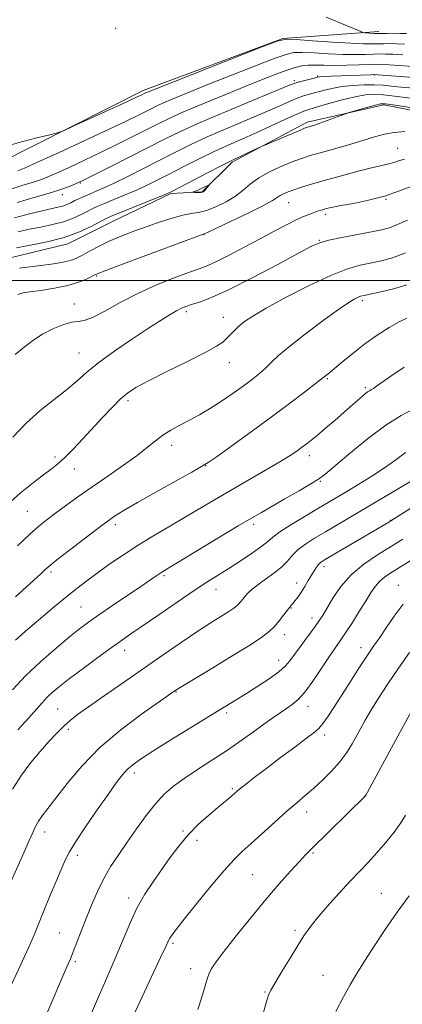
# Model space of a CAD drawing. Extents: x 2147300 to 2150200, y 292300 to 295200.
# Drawn here: x 2148846 to 2148970, y 293764 to 294085 of the extents above; entities that cross this region are included whole.
import ezdxf

# ---------------------------------------------------------------- set-up
doc = ezdxf.new("R2010")
doc.units = 0
doc.header["$MEASUREMENT"] = 0
for name, color, linetype, lineweight in [('BREAKLINE DTM HARD', 7, 'Continuous', 0), ('CONTOUR INDEX', 41, 'Continuous', 13), ('CONTOUR INDEX DEPRESSION', 41, 'Continuous', 13), ('CONTOUR INTERMEDIATE', 44, 'Continuous', 0), ('GRID LINE', 7, 'Continuous', 0), ('SPOT ELEVATION DTM', 2, 'Continuous', 13)]:
    doc.layers.add(name, color=color, linetype=linetype, lineweight=lineweight)

msp = doc.modelspace()

# ---------------------------------------------------------------- linework, layer by layer
at = {"layer": 'BREAKLINE DTM HARD'}
for points in [[(2148778.92, 293993.25, 884.54), (2148810.21, 294019.33, 879.65), (2148838.64, 294038.02, 878.29), (2148885.83, 294061.8, 877.61), (2148931.3, 294078.76, 877.95), (2148962.55, 294080.98, 875.62)], [(2148779.45, 293973.37, 889.65), (2148796.52, 293986.4, 891.69), (2148820.39, 293996.59, 891.98), (2148838.02, 294006.21, 891.24), (2148861.32, 294011.85, 890.56), (2148876.1, 294019.21, 890.78), (2148894.86, 294028.27, 890.16), (2148905.08, 294028.82, 889.93), (2148914.76, 294038.46, 890.22), (2148939.21, 294051.48, 889.65), (2148964.21, 294057.12, 890.33), (2148987.49, 294052.54, 891.01), (2149011.91, 294050.79, 892.32), (2149048.84, 294050.73, 894.59), (2149080.07, 294042.72, 897.6), (2149103.35, 294036.43, 899.19), (2149121.52, 294035.27, 898.06), (2149152.77, 294039.76, 896.12), (2149188.56, 294040.27, 891.69)]]:
    msp.add_polyline3d(points, dxfattribs=at)
at = {"layer": 'CONTOUR INDEX', "flags": 128}
for points, elevation in [([(2148970.316, 294073.355), (2148967.094, 294073.562), (2148964.752, 294073.661), (2148962.841, 294073.67), (2148960.809, 294073.617), (2148958.192, 294073.535), (2148954.873, 294073.49), (2148950.82, 294073.552), (2148946.14, 294073.76), (2148941.474, 294074.016), (2148937.6, 294074.192), (2148934.925, 294074.129), (2148932.376, 294073.552), (2148928.51, 294072.156), (2148922.362, 294069.781), (2148914.876, 294066.845), (2148907.472, 294063.912), (2148901.313, 294061.442), (2148896.532, 294059.488), (2148893.003, 294057.997), (2148890.526, 294056.89), (2148888.599, 294055.959), (2148884.078, 294053.669), (2148880.269, 294051.804), (2148874.576, 294049.103), (2148866.792, 294045.486), (2148858.428, 294041.639), (2148851.427, 294038.439), (2148847.202, 294036.527), (2148845.046, 294035.611)], 880), ([(2148976.4, 294055.749), (2148967.155, 294057.127), (2148964.594, 294057.453), (2148963.04, 294057.435), (2148961.429, 294057.069), (2148959.004, 294056.39), (2148952.561, 294054.519), (2148951.656, 294054.218), (2148945.76, 294052.009), (2148943.368, 294051.138), (2148941.646, 294050.547), (2148940.535, 294050.2), (2148939.837, 294050.001), (2148939.287, 294049.833), (2148938.366, 294049.48), (2148936.487, 294048.701), (2148924.864, 294043.767), (2148923.855, 294043.32), (2148915.308, 294039.311), (2148913.793, 294038.573), (2148911.202, 294037.253), (2148906.963, 294035.06), (2148897.885, 294030.336), (2148895.338, 294029.025), (2148893.5, 294028.17), (2148890.983, 294027.134), (2148877.913, 294021.889), (2148875.404, 294020.866), (2148873.813, 294020.141), (2148869.096, 294017.678), (2148865.055, 294015.811), (2148860.104, 294013.985), (2148854.553, 294012.51), (2148849.101, 294011.398), (2148844.543, 294010.587)], 890), ([(2148971.253, 294008.914), (2148967.02, 294007.382), (2148963.371, 294006.389), (2148956.52, 294004.937), (2148952.375, 294003.746), (2148946.928, 294001.627), (2148939.9, 293998.329), (2148932.404, 293994.487), (2148925.903, 293990.953), (2148921.489, 293988.375), (2148918.774, 293986.559), (2148917.001, 293985.102), (2148915.533, 293983.68), (2148912.995, 293981.038), (2148911.715, 293979.899), (2148909.656, 293978.537), (2148905.97, 293976.524), (2148900.213, 293973.62), (2148893.562, 293970.328), (2148887.598, 293967.341), (2148883.484, 293965.133), (2148880.715, 293963.324), (2148878.364, 293961.316), (2148875.686, 293958.654), (2148872.654, 293955.446), (2148866.135, 293948.399), (2148863.019, 293945.105), (2148860.289, 293942.355), (2148858.045, 293940.312), (2148855.912, 293938.603), (2148853.397, 293936.722), (2148850.077, 293934.204), (2148845.827, 293930.751), (2148840.595, 293926.103)], 900), ([(2148971.239, 293943.939), (2148968.039, 293941.565), (2148964.424, 293938.957), (2148960.298, 293936.243), (2148956.031, 293933.614), (2148952.11, 293931.279), (2148942.366, 293925.53), (2148938.19, 293923.044), (2148933.884, 293920.418), (2148930.312, 293918.11), (2148928.032, 293916.422), (2148926.389, 293915.026), (2148924.425, 293913.437), (2148921.439, 293911.311), (2148917.766, 293908.86), (2148913.999, 293906.436), (2148910.524, 293904.252), (2148906.898, 293901.957), (2148902.473, 293899.06), (2148896.886, 293895.283), (2148890.929, 293891.193), (2148881.857, 293884.94), (2148878.785, 293882.804), (2148875.425, 293880.409), (2148871.06, 293877.232), (2148866.245, 293873.675), (2148861.856, 293870.372), (2148858.564, 293867.803), (2148856.214, 293865.834), (2148854.449, 293864.182), (2148852.892, 293862.538), (2148848.582, 293857.654), (2148845.075, 293853.724)], 910), ([(2148970.441, 293894.65), (2148967.512, 293890.662), (2148964.987, 293886.938), (2148962.833, 293883.801), (2148960.807, 293880.89), (2148958.614, 293877.675), (2148956.049, 293873.783), (2148953.277, 293869.486), (2148948.101, 293861.36), (2148946.013, 293858.137), (2148944.349, 293855.722), (2148943.041, 293854.138), (2148941.507, 293852.796), (2148939.038, 293850.955), (2148935.189, 293848.104), (2148930.578, 293844.663), (2148926.087, 293841.281), (2148922.437, 293838.492), (2148919.698, 293836.358), (2148917.775, 293834.826), (2148916.536, 293833.809), (2148913.821, 293831.494), (2148910.118, 293828.408), (2148907.213, 293825.959), (2148903.878, 293822.961), (2148900.51, 293819.555), (2148897.417, 293815.874), (2148894.558, 293812.028), (2148891.804, 293808.122), (2148889.064, 293804.212), (2148886.399, 293800.177), (2148883.912, 293795.85), (2148881.669, 293791.135), (2148879.607, 293786.225), (2148877.627, 293781.387), (2148875.634, 293776.767), (2148873.533, 293772.046), (2148871.232, 293766.784), (2148868.711, 293760.762)], 920)]:
    msp.add_lwpolyline(points, dxfattribs=dict(at, elevation=elevation))
at = {"layer": 'CONTOUR INDEX DEPRESSION', "elevation": 890, "flags": 128}
msp.add_lwpolyline([(2148905.74, 294029.134), (2148905.411, 294028.817), (2148905.096, 294028.671), (2148904.635, 294028.626), (2148903.934, 294028.619), (2148902.49, 294028.641), (2148902.157, 294028.665), (2148902.258, 294028.775), (2148902.877, 294029.068), (2148907.136, 294031.009), (2148907.287, 294031.014), (2148907.094, 294030.751), (2148906.192, 294029.655), (2148905.74, 294029.134)], dxfattribs=at)
at = {"layer": 'CONTOUR INTERMEDIATE', "flags": 128}
for points, elevation in [([(2148971.519, 294080.325), (2148969.56, 294080.393), (2148967.404, 294080.41), (2148965.301, 294080.392), (2148962.51, 294080.342), (2148961.794, 294080.341), (2148961.078, 294080.369), (2148958.15, 294080.567), (2148957.465, 294080.685), (2148955.921, 294081.275), (2148952.194, 294082.841), (2148945.449, 294085.634)], 876), ([(2148970.918, 294076.84), (2148968.327, 294076.978), (2148966.078, 294077.035), (2148964.071, 294077.031), (2148960.258, 294076.945), (2148957.595, 294076.97), (2148953.457, 294077.143), (2148947.497, 294077.508), (2148940.991, 294077.957), (2148935.619, 294078.344), (2148932.365, 294078.456), (2148929.423, 294077.813), (2148924.287, 294075.87), (2148890.226, 294062.476), (2148887.81, 294061.514), (2148887.001, 294061.179), (2148886.596, 294060.999), (2148885.417, 294060.415), (2148883.903, 294059.702), (2148880.553, 294058.152), (2148863.073, 294050.134), (2148859.919, 294048.717), (2148857.943, 294048.003), (2148855.452, 294047.381), (2148851.262, 294046.382), (2148846.226, 294045.115), (2148841.708, 294043.835)], 878), ([(2148981.599, 294069.005), (2148965.86, 294070.146), (2148963.427, 294070.286), (2148961.611, 294070.309), (2148959.416, 294070.244), (2148956.126, 294070.126), (2148952.15, 294070.011), (2148948.184, 294069.962), (2148944.783, 294070.011), (2148941.958, 294070.075), (2148939.581, 294070.041), (2148937.484, 294069.803), (2148935.329, 294069.291), (2148932.733, 294068.441), (2148929.345, 294067.189), (2148924.928, 294065.466), (2148919.272, 294063.2), (2148912.401, 294060.409), (2148905.255, 294057.461), (2148899.006, 294054.815), (2148894.456, 294052.781), (2148890.916, 294051.07), (2148882.872, 294046.984), (2148877.693, 294044.392), (2148872.175, 294041.69), (2148866.706, 294039.091), (2148861.706, 294036.773), (2148857.598, 294034.906), (2148854.613, 294033.59), (2148852.214, 294032.645), (2148849.67, 294031.823), (2148846.358, 294030.865), (2148842.089, 294029.485)], 882), ([(2148975.372, 294065.913), (2148962.169, 294066.915), (2148960.926, 294066.969), (2148959.86, 294066.943), (2148947.003, 294066.441), (2148944.754, 294066.338), (2148943.394, 294066.245), (2148942.495, 294066.107), (2148941.456, 294065.852), (2148937.976, 294064.953), (2148936.302, 294064.497), (2148934.986, 294064.075), (2148932.92, 294063.26), (2148921.427, 294058.534), (2148912.647, 294054.89), (2148904.411, 294051.388), (2148898.208, 294048.599), (2148893.211, 294046.173), (2148875.118, 294036.979), (2148866.621, 294032.696), (2148864.984, 294031.907), (2148863.768, 294031.372), (2148862.024, 294030.652), (2148859.381, 294029.679), (2148855.616, 294028.482), (2148850.624, 294027.066), (2148844.792, 294025.34)], 884), ([(2148973.792, 294062.502), (2148969.793, 294062.868), (2148966.646, 294063.204), (2148963.919, 294063.472), (2148961.071, 294063.627), (2148957.709, 294063.628), (2148954.047, 294063.449), (2148950.448, 294063.069), (2148947.212, 294062.492), (2148944.398, 294061.814), (2148939.972, 294060.591), (2148938.066, 294060.011), (2148935.994, 294059.257), (2148933.452, 294058.187), (2148930.088, 294056.705), (2148925.536, 294054.732), (2148913.061, 294049.466), (2148906.674, 294046.677), (2148901.122, 294044.084), (2148896.125, 294041.601), (2148885.948, 294036.401), (2148880.829, 294033.829), (2148876.39, 294031.656), (2148873.043, 294030.099), (2148870.567, 294029.018), (2148868.584, 294028.183), (2148866.784, 294027.404), (2148865.121, 294026.653), (2148863.62, 294025.941), (2148862.279, 294025.28), (2148861, 294024.691), (2148859.66, 294024.194), (2148858.095, 294023.78), (2148852.948, 294022.652), (2148848.791, 294021.648), (2148843.919, 294020.295)], 886), ([(2148975.331, 294058.979), (2148967.656, 294059.986), (2148964.113, 294060.377), (2148961.111, 294060.528), (2148958.221, 294060.348), (2148954.849, 294059.751), (2148950.648, 294058.724), (2148946.254, 294057.519), (2148942.549, 294056.459), (2148940.093, 294055.742), (2148938.156, 294055.069), (2148935.685, 294054.018), (2148931.917, 294052.299), (2148927.255, 294050.151), (2148922.392, 294047.946), (2148913.474, 294044.042), (2148908.938, 294041.965), (2148904.043, 294039.572), (2148899.096, 294037.057), (2148894.531, 294034.702), (2148890.643, 294032.713), (2148887.164, 294030.999), (2148883.687, 294029.395), (2148879.953, 294027.789), (2148876.309, 294026.284), (2148873.249, 294025.036), (2148871.094, 294024.135), (2148869.467, 294023.397), (2148867.816, 294022.57), (2148865.688, 294021.479), (2148863.028, 294020.251), (2148859.882, 294019.09), (2148856.324, 294018.145), (2148852.54, 294017.359), (2148848.745, 294016.619), (2148845.123, 294015.827)], 888), ([(2148971.051, 294048.393), (2148967.556, 294048.172), (2148964.383, 294047.59), (2148961.149, 294046.673), (2148957.34, 294045.488), (2148952.667, 294044.122), (2148947.746, 294042.746), (2148943.418, 294041.549), (2148940.244, 294040.641), (2148937.665, 294039.805), (2148934.841, 294038.741), (2148931.192, 294037.232), (2148927.178, 294035.378), (2148923.517, 294033.361), (2148920.708, 294031.334), (2148918.365, 294029.341), (2148915.882, 294027.395), (2148912.832, 294025.539), (2148909.514, 294023.932), (2148906.407, 294022.76), (2148903.827, 294022.117), (2148901.431, 294021.722), (2148898.715, 294021.203), (2148895.3, 294020.273), (2148891.33, 294018.995), (2148887.076, 294017.514), (2148882.789, 294015.956), (2148878.639, 294014.352), (2148874.775, 294012.712), (2148871.335, 294011.065), (2148868.405, 294009.53), (2148866.058, 294008.248), (2148864.293, 294007.318), (2148862.812, 294006.671), (2148861.241, 294006.197), (2148859.249, 294005.796), (2148856.684, 294005.409), (2148853.433, 294004.984), (2148845.59, 294003.998)], 892), ([(2148970.908, 294039.439), (2148968.981, 294038.877), (2148967.445, 294038.374), (2148965.794, 294037.945), (2148963.528, 294037.428), (2148960.15, 294036.62), (2148955.4, 294035.395), (2148949.971, 294033.934), (2148944.795, 294032.5), (2148940.612, 294031.299), (2148937.393, 294030.324), (2148934.916, 294029.513), (2148932.984, 294028.81), (2148931.503, 294028.176), (2148930.402, 294027.581), (2148929.472, 294026.94), (2148927.953, 294025.969), (2148924.948, 294024.33), (2148919.98, 294021.868), (2148914.265, 294019.136), (2148909.437, 294016.867), (2148906.719, 294015.605), (2148905.676, 294015.135), (2148905.149, 294014.949), (2148903.57, 294014.366), (2148883.744, 294006.967), (2148876.485, 294004.245), (2148872.299, 294002.653), (2148870.349, 294001.858), (2148867.391, 294000.44), (2148864.803, 293999.411), (2148861.293, 293998.367), (2148856.95, 293997.462), (2148852.522, 293996.74), (2148848.924, 293996.22), (2148846.801, 293995.894), (2148845.725, 293995.657), (2148844.999, 293995.378)], 894), ([(2148973.82, 294030.819), (2148969.293, 294029.085), (2148964.384, 294027.408), (2148959.191, 294026.062), (2148954.252, 294025.052), (2148950.216, 294024.321), (2148947.541, 294023.807), (2148945.922, 294023.443), (2148944.863, 294023.157), (2148943.929, 294022.883), (2148942.94, 294022.576), (2148941.776, 294022.195), (2148940.31, 294021.683), (2148938.378, 294020.917), (2148935.81, 294019.757), (2148932.484, 294018.102), (2148928.466, 294016.003), (2148923.875, 294013.55), (2148918.904, 294010.878), (2148914.059, 294008.309), (2148909.926, 294006.21), (2148906.828, 294004.806), (2148904.055, 294003.747), (2148900.638, 294002.539), (2148895.878, 294000.789), (2148890.151, 293998.499), (2148884.106, 293995.771), (2148878.345, 293992.779), (2148873.294, 293989.99), (2148869.334, 293987.942), (2148866.649, 293986.978), (2148864.642, 293986.662), (2148862.518, 293986.362), (2148859.688, 293985.567), (2148856.377, 293984.253), (2148853.016, 293982.519), (2148849.933, 293980.467), (2148847.043, 293978.22), (2148844.16, 293975.905)], 896), ([(2148971.857, 294019.634), (2148968.624, 294018.139), (2148966.022, 294017.145), (2148963.466, 294016.46), (2148960.141, 294015.788), (2148955.562, 294014.911), (2148950.549, 294013.933), (2148946.253, 294013.035), (2148943.349, 294012.261), (2148940.633, 294011.089), (2148936.425, 294008.855), (2148929.632, 294005.189), (2148921.496, 294000.883), (2148913.845, 293997.023), (2148908.116, 293994.438), (2148904.193, 293992.943), (2148901.572, 293992.098), (2148899.758, 293991.502), (2148898.291, 293990.906), (2148896.721, 293990.098), (2148894.624, 293988.873), (2148891.682, 293987.041), (2148887.602, 293984.421), (2148882.307, 293980.951), (2148876.573, 293977.062), (2148871.389, 293973.307), (2148867.445, 293970.091), (2148864.219, 293967.22), (2148860.888, 293964.355), (2148856.841, 293961.196), (2148852.302, 293957.609), (2148847.706, 293953.503), (2148843.437, 293948.913)], 898), ([(2148971.702, 293998.563), (2148967.371, 293997.286), (2148963.196, 293996.276), (2148957.782, 293995.123), (2148956.627, 293994.836), (2148955.792, 293994.526), (2148954.694, 293993.977), (2148952.757, 293992.783), (2148949.411, 293990.494), (2148944.392, 293986.884), (2148938.673, 293982.624), (2148933.534, 293978.608), (2148929.93, 293975.524), (2148927.519, 293973.232), (2148925.632, 293971.384), (2148923.703, 293969.678), (2148921.581, 293967.982), (2148919.219, 293966.209), (2148916.584, 293964.298), (2148913.706, 293962.287), (2148910.628, 293960.241), (2148907.403, 293958.221), (2148904.116, 293956.281), (2148900.863, 293954.472), (2148897.735, 293952.819), (2148894.815, 293951.234), (2148892.182, 293949.6), (2148889.809, 293947.795), (2148887.235, 293945.659), (2148883.894, 293943.023), (2148879.423, 293939.804), (2148874.279, 293936.258), (2148869.124, 293932.726), (2148864.512, 293929.497), (2148860.555, 293926.657), (2148857.255, 293924.24), (2148854.523, 293922.185), (2148851.897, 293920.047), (2148848.825, 293917.285), (2148844.95, 293913.56)], 902), ([(2148971.663, 293987.711), (2148969.201, 293986.54), (2148965.898, 293984.639), (2148962.034, 293982.15), (2148957.994, 293979.296), (2148954.144, 293976.325), (2148950.774, 293973.562), (2148948.155, 293971.355), (2148946.465, 293969.95), (2148943.79, 293967.804), (2148941.857, 293966.287), (2148938.363, 293963.585), (2148933.477, 293959.867), (2148927.527, 293955.433), (2148920.966, 293950.651), (2148914.732, 293946.174), (2148909.885, 293942.724), (2148907.02, 293940.719), (2148904.87, 293939.374), (2148901.705, 293937.602), (2148896.354, 293934.643), (2148889.902, 293931.054), (2148883.995, 293927.721), (2148879.905, 293925.331), (2148877.403, 293923.783), (2148875.884, 293922.775), (2148874.724, 293921.965), (2148873.21, 293920.852), (2148870.614, 293918.893), (2148866.526, 293915.786), (2148861.827, 293912.191), (2148857.724, 293909.007), (2148855.126, 293906.92), (2148853.77, 293905.748), (2148852.523, 293904.514), (2148851.322, 293903.378), (2148844.314, 293896.948)], 904), ([(2148970.772, 293971.748), (2148966.498, 293968.816), (2148961.841, 293965.543), (2148960.788, 293964.823), (2148960.066, 293964.381), (2148959.486, 293964.051), (2148958.91, 293963.687), (2148958.216, 293963.166), (2148957.361, 293962.454), (2148956.319, 293961.542), (2148953.372, 293958.919), (2148951.141, 293956.964), (2148948.287, 293954.5), (2148945.215, 293951.88), (2148942.448, 293949.55), (2148940.367, 293947.84), (2148938.795, 293946.6), (2148937.413, 293945.562), (2148935.871, 293944.456), (2148933.693, 293943.016), (2148930.369, 293940.975), (2148925.608, 293938.179), (2148914.256, 293931.602), (2148909.043, 293928.535), (2148899.317, 293922.777), (2148894.21, 293919.791), (2148888.987, 293916.707), (2148883.874, 293913.576), (2148879.073, 293910.461), (2148874.693, 293907.47), (2148870.819, 293904.72), (2148867.445, 293902.246), (2148864.182, 293899.742), (2148860.55, 293896.816), (2148856.251, 293893.233), (2148851.716, 293889.377), (2148847.556, 293885.788), (2148844.236, 293882.865)], 906), ([(2148973.981, 293958.18), (2148969.858, 293956.024), (2148964.826, 293952.866), (2148958.819, 293948.385), (2148952.777, 293943.482), (2148944.921, 293936.856), (2148942.906, 293935.338), (2148940.451, 293933.81), (2148936.574, 293931.539), (2148931.941, 293928.865), (2148924.325, 293924.494), (2148921.139, 293922.636), (2148916.793, 293920.052), (2148892.261, 293905.284), (2148891.21, 293904.612), (2148889.974, 293903.777), (2148885.021, 293900.397), (2148875.882, 293894.199), (2148871.439, 293891.16), (2148868.04, 293888.776), (2148865.121, 293886.593), (2148861.811, 293883.943), (2148857.495, 293880.337), (2148852.561, 293876.004), (2148847.651, 293871.352), (2148843.296, 293866.76)], 908), ([(2148972.853, 293934.56), (2148968.818, 293932.131), (2148964.047, 293929.292), (2148945.183, 293918.186), (2148941.611, 293916.056), (2148938.661, 293914.156), (2148936.314, 293912.353), (2148934.484, 293910.531), (2148932.813, 293908.652), (2148930.871, 293906.697), (2148928.381, 293904.674), (2148925.668, 293902.702), (2148923.205, 293900.929), (2148921.357, 293899.462), (2148920.044, 293898.252), (2148919.073, 293897.212), (2148918.279, 293896.272), (2148917.59, 293895.427), (2148916.961, 293894.691), (2148916.298, 293894.036), (2148915.317, 293893.283), (2148913.687, 293892.211), (2148907.666, 293888.458), (2148903.312, 293885.645), (2148898.149, 293882.175), (2148892.318, 293878.161), (2148879.39, 293869.154), (2148873.172, 293864.805), (2148868.047, 293861.203), (2148864.493, 293858.661), (2148862.037, 293856.77), (2148859.966, 293854.934), (2148857.693, 293852.667), (2148855.126, 293849.909), (2148852.3, 293846.708), (2148849.274, 293843.091), (2148846.208, 293839), (2148843.285, 293834.359)], 912), ([(2148972.981, 293925.876), (2148966.507, 293921.705), (2148965.23, 293920.94), (2148947.476, 293910.534), (2148944.898, 293909.009), (2148943.582, 293908.144), (2148942.872, 293907.478), (2148942.214, 293906.62), (2148941.466, 293905.477), (2148940.595, 293904.027), (2148939.58, 293902.283), (2148938.475, 293900.41), (2148937.349, 293898.608), (2148936.271, 293897.046), (2148935.311, 293895.779), (2148934.539, 293894.83), (2148933.431, 293893.51), (2148932.674, 293892.543), (2148931.532, 293891.044), (2148930.102, 293889.221), (2148928.543, 293887.39), (2148926.852, 293885.721), (2148924.35, 293883.8), (2148920.194, 293881.066), (2148913.98, 293877.225), (2148907.07, 293873.045), (2148897.904, 293867.532), (2148896.456, 293866.639), (2148895.926, 293866.286), (2148890.664, 293862.618), (2148885.26, 293858.797), (2148878.537, 293853.721), (2148871.722, 293847.91), (2148865.833, 293841.891), (2148861.061, 293836.228), (2148854.766, 293828.093), (2148852.974, 293825.749), (2148851.762, 293824.017), (2148850.863, 293822.438), (2148849.964, 293820.502), (2148848.734, 293817.679), (2148846.957, 293813.654), (2148842.776, 293804.247)], 914), ([(2148970.403, 293915.732), (2148962.146, 293910.654), (2148957.688, 293907.619), (2148953.59, 293904.162), (2148950.226, 293900.321), (2148947.623, 293896.543), (2148944.405, 293891.159), (2148943.253, 293889.382), (2148941.792, 293887.321), (2148933.6, 293876.165), (2148932.082, 293874.403), (2148929.995, 293872.58), (2148926.897, 293870.343), (2148923.183, 293867.882), (2148919.458, 293865.52), (2148916.087, 293863.439), (2148907.795, 293858.393), (2148901.576, 293854.577), (2148894.83, 293850.409), (2148888.938, 293846.73), (2148884.926, 293844.153), (2148882.413, 293842.361), (2148880.668, 293840.811), (2148879.02, 293838.976), (2148877.045, 293836.412), (2148874.382, 293832.694), (2148870.864, 293827.657), (2148867.099, 293822.167), (2148863.89, 293817.346), (2148861.797, 293813.952), (2148860.413, 293811.279), (2148859.089, 293808.256), (2148857.342, 293804.125), (2148855.355, 293799.376), (2148853.475, 293794.815), (2148851.922, 293790.969), (2148850.399, 293787.25), (2148848.479, 293782.793), (2148845.909, 293777.085), (2148843.117, 293771.026)], 916), ([(2148975.342, 293910.377), (2148966.979, 293905.145), (2148964.541, 293903.517), (2148962.823, 293902.088), (2148961.444, 293900.494), (2148960.083, 293898.476), (2148958.432, 293895.805), (2148956.299, 293892.39), (2148953.942, 293888.69), (2148951.73, 293885.307), (2148949.91, 293882.626), (2148948.221, 293880.186), (2148946.277, 293877.314), (2148943.819, 293873.581), (2148941.1, 293869.545), (2148938.501, 293866.007), (2148936.299, 293863.556), (2148934.367, 293861.923), (2148932.472, 293860.624), (2148930.4, 293859.237), (2148927.998, 293857.585), (2148925.132, 293855.55), (2148921.695, 293853.058), (2148917.711, 293850.2), (2148913.233, 293847.109), (2148908.384, 293843.924), (2148903.558, 293840.806), (2148899.218, 293837.924), (2148895.682, 293835.345), (2148892.686, 293832.73), (2148889.824, 293829.643), (2148886.786, 293825.791), (2148883.661, 293821.478), (2148880.635, 293817.151), (2148877.86, 293813.141), (2148875.338, 293809.294), (2148873.037, 293805.335), (2148870.926, 293801.073), (2148868.993, 293796.645), (2148867.227, 293792.268), (2148865.627, 293788.156), (2148863.072, 293781.508), (2148862.123, 293779.144), (2148861.024, 293776.553), (2148853.927, 293760.137)], 918), ([(2148972.566, 293878.917), (2148968.952, 293873.769), (2148965.522, 293868.675), (2148962.475, 293863.971), (2148959.977, 293859.962), (2148958.114, 293856.831), (2148956.667, 293854.268), (2148955.341, 293851.835), (2148953.867, 293849.184), (2148952.086, 293846.309), (2148949.867, 293843.294), (2148947.15, 293840.235), (2148944.173, 293837.289), (2148941.245, 293834.626), (2148938.557, 293832.315), (2148935.821, 293830.007), (2148932.634, 293827.252), (2148928.763, 293823.779), (2148920.986, 293816.699), (2148918.108, 293814.1), (2148915.459, 293811.526), (2148912.224, 293807.979), (2148907.896, 293802.852), (2148903.199, 293797.1), (2148899.165, 293792.069), (2148896.573, 293788.777), (2148895.179, 293786.922), (2148894.482, 293785.877), (2148893.981, 293784.951), (2148893.161, 293783.206), (2148891.508, 293779.647), (2148885.459, 293766.774), (2148882.546, 293760.534)], 922), ([(2148975.779, 293864.61), (2148968.743, 293851.612), (2148958.183, 293832.252), (2148940.525, 293814.833), (2148938.684, 293812.979), (2148936.667, 293810.842), (2148933.827, 293807.727), (2148930.142, 293803.565), (2148925.743, 293798.443), (2148920.858, 293792.579), (2148916.096, 293786.717), (2148912.165, 293781.729), (2148909.581, 293778.255), (2148908.105, 293776.004), (2148907.312, 293774.45), (2148906.79, 293773.033), (2148905.228, 293767.738), (2148903.674, 293762.712)], 924), ([(2148971.179, 293825.921), (2148969.756, 293823.488), (2148967.524, 293820.41), (2148964.732, 293816.929), (2148961.818, 293813.544), (2148959.091, 293810.585), (2148953.212, 293804.454), (2148949.533, 293800.478), (2148945.744, 293796.249), (2148942.449, 293792.417), (2148940.051, 293789.397), (2148938.152, 293786.671), (2148936.152, 293783.492), (2148933.646, 293779.392), (2148931.003, 293775.029), (2148928.788, 293771.343), (2148927.404, 293768.976), (2148926.618, 293767.368), (2148926.038, 293765.662), (2148924.407, 293759.922)], 926), ([(2148972.415, 293799.653), (2148968.525, 293794.334), (2148964.652, 293788.756), (2148961.031, 293783.317), (2148957.896, 293778.458), (2148955.377, 293774.431), (2148953.203, 293770.756), (2148951.002, 293766.77), (2148948.521, 293762.05)], 928)]:
    msp.add_lwpolyline(points, dxfattribs=dict(at, elevation=elevation))
at = {"layer": 'GRID LINE', "flags": 128}
msp.add_lwpolyline([(2147500, 294000), (2150000, 294000)], dxfattribs=at)
at = {"layer": 'SPOT ELEVATION DTM'}
for p in [(2148876.89, 294081.98, 876.39), (2148935.07, 294065.01, 883.68), (2148942.66, 294066.52, 883.85), (2148961.13, 294066.81, 884.11), (2148968.73, 294042.98, 893.16), (2148865.42, 294031.64, 884.14), (2148859.5, 294027.87, 884.56), (2148964.87, 294026.36, 896.08), (2148933.19, 294025.24, 894.81), (2148945.1, 294021.45, 896.38), (2148905.66, 294014.87, 894.06), (2148943.17, 294013.04, 897.91), (2148870.65, 294001.43, 894.14), (2148863.42, 293992.25, 895.47), (2148957.21, 293993.39, 902.32), (2148899.92, 293989.79, 898.34), (2148911.96, 293987.98, 899.32), (2148864.91, 293976.33, 897.17), (2148913.86, 293973.16, 900.71), (2148945.74, 293968.05, 904.14), (2148958.17, 293965.04, 905.75), (2148880.88, 293960.8, 900.35), (2148895.15, 293946.26, 902.54), (2148939.94, 293942.96, 906.52), (2148857.14, 293942.47, 899.62), (2148906.12, 293939.7, 904.04), (2148863.45, 293938.6, 900.69), (2148943.51, 293934.6, 908.14), (2148848.07, 293924.79, 901.04), (2148876.75, 293920.46, 904.4), (2148921.83, 293920.62, 908.38), (2148966.39, 293921.92, 913.93), (2148855.8, 293905.06, 904.33), (2148944.68, 293906.83, 914.46), (2148892.64, 293903.92, 908.24), (2148935.82, 293901.51, 913.4), (2148909.49, 293899.4, 910.71), (2148968.87, 293900.73, 919.31), (2148865.54, 293893.7, 907.03), (2148933.93, 293893.36, 914.08), (2148940.82, 293890.15, 915.46), (2148931.9, 293884.69, 914.59), (2148879.77, 293879.59, 910.59), (2148956.7, 293880.41, 919.44), (2148929.96, 293876.35, 915.37), (2148896.52, 293865.98, 914.1), (2148857.95, 293860.49, 911.03), (2148912.96, 293859.24, 916.31), (2148939.44, 293861.39, 918.57), (2148861.44, 293853.88, 912.38), (2148944.91, 293852.05, 920.44), (2148883, 293839.7, 916.45), (2148914.88, 293834.57, 919.79), (2148958.1, 293832.38, 923.98), (2148939.09, 293826.98, 922.6), (2148898.78, 293820.75, 919.83), (2148853.73, 293820.42, 914.58), (2148903.31, 293817.72, 920.48), (2148864.37, 293812.87, 916.44), (2148941.08, 293813.6, 924.18), (2148921.43, 293806.56, 922.98), (2148881.09, 293799, 919.55), (2148963.35, 293800.45, 927.25), (2148858.53, 293787.58, 917.07), (2148935.21, 293788.47, 925.69), (2148895.52, 293784.24, 922.25), (2148863.75, 293778.27, 918.25), (2148901.31, 293775.95, 923.43), (2148944.4, 293773.83, 927.12), (2148925.47, 293768.39, 925.88)]:
    msp.add_point(p, dxfattribs=at)

doc.saveas('drawing.dxf')
